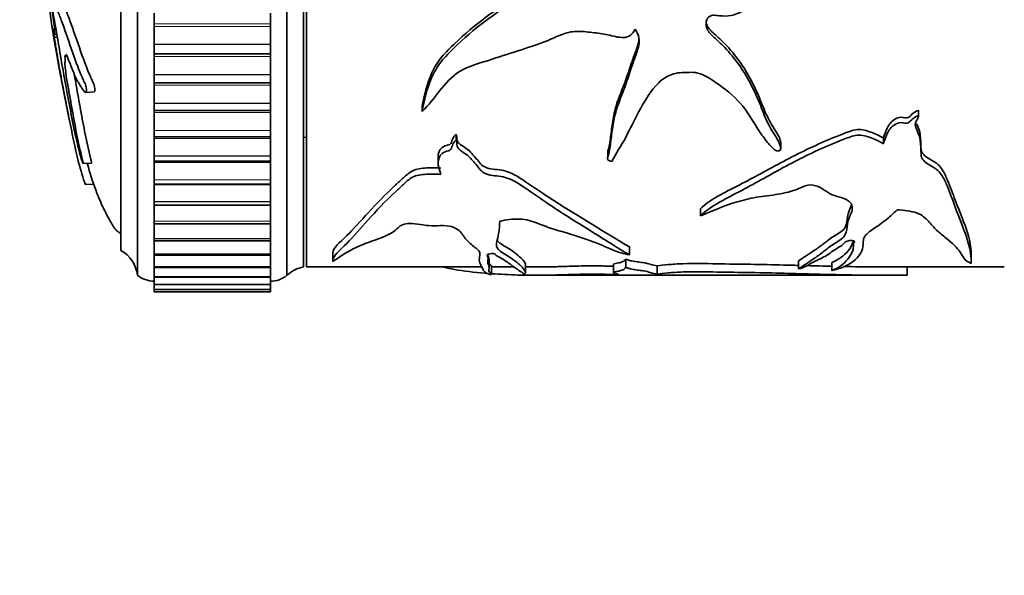
# Model space of a CAD drawing. Units: millimetres. Extents: x 0 to 812, y 0 to 1164.
# Drawn here: x 47 to 107, y 659 to 693 of the extents above; entities that cross this region are included whole.
import ezdxf
from ezdxf import colors
from ezdxf.entities.mleader import LeaderData, LeaderLine
from ezdxf.math import Vec2, Vec3

# ---------------------------------------------------------------- set-up
doc = ezdxf.new("R2010")
doc.units = ezdxf.units.MM
doc.layers.add('DV4_Défaut', color=7, linetype='Continuous')
doc.layers.add('Défaut', color=7, linetype='Continuous')

# ---------------------------------------------------------------- blocks, each defined once
blk = doc.blocks.new('_DOT')
at = {"color": 0}
blk.add_line((0, 0), (-1, 0), dxfattribs=at)
at = {"color": 0, "const_width": 0.333}
blk.add_lwpolyline([(-0.1665, 0, 1), (0.1665, 0, 1)], format="xyb", close=True, dxfattribs=at)
blk = doc.blocks.new('SE3')
at = {"layer": 'DV4_Défaut', "color": 7, "linetype": 'Continuous', "lineweight": 35}
for p, q in [((54.527, 677.153), (54.527, 728.153)), ((63.527, 677.153), (63.527, 728.153)), ((64.527, 677.653), (64.527, 727.653)), ((64.697, 677.653), (64.697, 727.653)), ((53.527, 678.653), (53.527, 726.653)), ((55.527, 692.917), (55.527, 692.286)), ((62.527, 692.286), (62.527, 692.917)), ((55.527, 692.286), (55.527, 692.123)), ((55.527, 692.123), (55.527, 691.055)), ((62.527, 692.123), (62.527, 692.286)), ((62.527, 691.055), (62.527, 692.123)), ((49.533, 691.95), (49.621, 691.955)), ((49.537, 691.649), (49.674, 691.658)), ((49.53, 691.468), (49.705, 691.479)), ((55.527, 691.055), (55.527, 691.036)), ((55.527, 691.036), (55.527, 690.474)), ((62.527, 691.055), (62.527, 691.036)), ((62.527, 690.474), (62.527, 691.036)), ((55.527, 690.475), (55.527, 690.318)), ((55.527, 690.475), (62.527, 690.475)), ((62.527, 690.318), (62.527, 690.475)), ((55.527, 690.318), (55.527, 689.243)), ((62.527, 689.243), (62.527, 690.318)), ((55.527, 689.243), (55.527, 689.225)), ((55.527, 689.225), (55.527, 688.732)), ((62.527, 689.243), (62.527, 689.225)), ((62.527, 688.732), (62.527, 689.225)), ((55.527, 688.732), (55.527, 688.587)), ((55.527, 688.732), (62.527, 688.732)), ((55.527, 688.587), (55.527, 687.512)), ((62.527, 688.587), (62.527, 688.732)), ((62.527, 687.512), (62.527, 688.587)), ((51.416, 688.151), (51.924, 688.184)), ((55.527, 687.512), (55.527, 687.495)), ((55.527, 687.495), (55.527, 687.067)), ((62.527, 687.512), (62.527, 687.495)), ((62.527, 687.067), (62.527, 687.495)), ((55.527, 687.067), (55.527, 686.94)), ((55.527, 687.067), (62.527, 687.067)), ((55.527, 686.94), (55.527, 685.872)), ((62.527, 686.94), (62.527, 687.067)), ((62.527, 685.872), (62.527, 686.94)), ((71.655, 687.315), (71.655, 687.008)), ((101.539, 687.073), (101.539, 686.762)), ((55.527, 685.872), (55.527, 685.856)), ((55.527, 685.856), (55.527, 685.49)), ((62.527, 685.872), (62.527, 685.856)), ((62.527, 685.49), (62.527, 685.856)), ((73.707, 685.65), (73.707, 685.31)), ((55.527, 685.49), (55.527, 685.388)), ((55.527, 685.49), (62.527, 685.49)), ((55.527, 685.388), (55.527, 684.333)), ((62.527, 685.388), (62.527, 685.49)), ((62.527, 684.333), (62.527, 685.388)), ((64.527, 685.448), (64.697, 685.457)), ((93.24, 684.795), (93.24, 685.149)), ((99.417, 685.415), (99.417, 685.07)), ((82.829, 684.608), (82.829, 684.243)), ((51.259, 683.871), (51.768, 683.904)), ((55.527, 684.333), (55.527, 684.318)), ((55.527, 684.318), (55.527, 684.01)), ((55.527, 684.01), (55.527, 683.94)), ((55.527, 684.01), (62.527, 684.01)), ((55.527, 683.94), (55.527, 682.905)), ((62.527, 684.333), (62.527, 684.318)), ((62.527, 684.01), (62.527, 684.318)), ((62.527, 683.94), (62.527, 684.01)), ((62.527, 682.905), (62.527, 683.94)), ((72.623, 684.284), (72.623, 683.912)), ((51.394, 682.612), (51.912, 682.645)), ((55.527, 682.905), (55.527, 682.891)), ((55.527, 682.891), (55.527, 682.637)), ((62.527, 682.905), (62.527, 682.891)), ((62.527, 682.637), (62.527, 682.891)), ((55.527, 682.637), (55.527, 682.605)), ((55.527, 682.637), (62.527, 682.637)), ((55.527, 682.605), (55.527, 681.595)), ((62.527, 682.605), (62.527, 682.637)), ((62.527, 681.595), (62.527, 682.605)), ((55.527, 681.595), (55.527, 681.582)), ((55.527, 681.582), (55.527, 681.377)), ((62.527, 681.595), (62.527, 681.582)), ((62.527, 681.377), (62.527, 681.582)), ((55.527, 681.39), (55.527, 680.411)), ((55.527, 681.377), (62.527, 681.377)), ((62.527, 680.411), (62.527, 681.39)), ((88.406, 681.159), (88.406, 680.729)), ((55.527, 680.411), (55.527, 680.4)), ((55.527, 680.4), (55.527, 680.24)), ((62.527, 680.411), (62.527, 680.4)), ((62.527, 680.24), (62.527, 680.4)), ((55.527, 680.24), (55.527, 679.362)), ((55.527, 680.24), (62.527, 680.24)), ((62.527, 679.362), (62.527, 680.24)), ((55.527, 679.362), (55.527, 679.352)), ((55.527, 679.231), (55.527, 679.352)), ((55.527, 679.231), (55.527, 678.452)), ((55.527, 679.231), (62.527, 679.231)), ((62.527, 679.362), (62.527, 679.352)), ((62.527, 679.352), (62.527, 679.231)), ((62.527, 678.452), (62.527, 679.231)), ((66.28, 678.502), (66.28, 678.013)), ((84.137, 678.856), (84.137, 678.38)), ((104.698, 678.029), (104.698, 678.518)), ((55.527, 678.452), (55.527, 678.444)), ((55.527, 678.357), (55.527, 678.444)), ((55.527, 678.357), (55.527, 677.688)), ((55.527, 678.357), (62.527, 678.357)), ((62.527, 678.452), (62.527, 678.444)), ((62.527, 678.444), (62.527, 678.357)), ((62.527, 677.688), (62.527, 678.357)), ((75.684, 677.634), (75.684, 678.13)), ((83.918, 678.111), (83.918, 677.62)), ((94.319, 678.027), (94.319, 677.535)), ((96.318, 677.928), (96.318, 677.434)), ((55.527, 677.688), (55.527, 677.681)), ((55.527, 677.624), (55.527, 677.681)), ((55.527, 677.624), (55.527, 677.074)), ((55.527, 677.624), (62.527, 677.624)), ((62.527, 677.688), (62.527, 677.681)), ((62.527, 677.681), (62.527, 677.624)), ((62.527, 677.074), (62.527, 677.624)), ((64.697, 677.653), (75.242, 677.653)), ((75.84, 677.223), (75.84, 677.728)), ((75.84, 677.653), (77.221, 677.653)), ((77.887, 677.284), (77.887, 677.788)), ((77.887, 677.653), (78.546, 677.653)), ((83.181, 677.81), (83.181, 677.307)), ((85.813, 677.724), (85.813, 677.226)), ((99.586, 677.653), (106.697, 677.653)), ((100.849, 677.653), (100.849, 677.166)), ((100.849, 677.164), (100.849, 677.653)), ((55.527, 677.074), (55.527, 677.069)), ((55.527, 677.034), (55.527, 677.069)), ((55.527, 677.034), (55.527, 676.614)), ((55.527, 677.034), (62.527, 677.034)), ((62.527, 677.074), (62.527, 677.069)), ((62.527, 677.069), (62.527, 677.034)), ((62.527, 676.614), (62.527, 677.034)), ((78.543, 677.153), (99.584, 677.153)), ((55.527, 676.614), (55.527, 676.611)), ((55.527, 676.593), (55.527, 676.611)), ((55.527, 676.593), (55.527, 676.311)), ((55.527, 676.593), (62.527, 676.593)), ((55.527, 676.311), (55.527, 676.309)), ((55.527, 676.303), (55.527, 676.309)), ((55.527, 676.303), (55.527, 676.166)), ((55.527, 676.303), (62.527, 676.303)), ((55.527, 676.166), (55.527, 676.165)), ((55.527, 676.165), (55.527, 676.165)), ((55.527, 676.165), (62.527, 676.165)), ((62.527, 676.614), (62.527, 676.611)), ((62.527, 676.611), (62.527, 676.593)), ((62.527, 676.311), (62.527, 676.593)), ((62.527, 676.311), (62.527, 676.309)), ((62.527, 676.309), (62.527, 676.303)), ((62.527, 676.166), (62.527, 676.303)), ((62.527, 676.166), (62.527, 676.165)), ((62.527, 676.165), (62.527, 676.165))]:
    blk.add_line(p, q, dxfattribs=at)
at = {"layer": 'DV4_Défaut', "color": 7, "linetype": 'Continuous', "lineweight": 18}
for p, q in [((55.527, 692.286), (62.527, 692.286)), ((55.527, 692.123), (62.527, 692.123)), ((55.527, 691.055), (62.527, 691.055)), ((55.527, 691.036), (62.527, 691.036)), ((55.527, 690.318), (62.527, 690.318)), ((55.527, 689.243), (62.527, 689.243)), ((55.527, 689.225), (62.527, 689.225)), ((55.527, 688.587), (62.527, 688.587)), ((55.527, 687.512), (62.527, 687.512)), ((55.527, 687.495), (62.527, 687.495)), ((55.527, 686.94), (62.527, 686.94)), ((55.527, 685.872), (62.527, 685.872)), ((55.527, 685.856), (62.527, 685.856)), ((55.527, 685.388), (62.527, 685.388)), ((55.527, 684.333), (62.527, 684.333)), ((55.527, 684.318), (62.527, 684.318)), ((55.527, 683.94), (62.527, 683.94)), ((55.527, 682.905), (62.527, 682.905)), ((55.527, 682.891), (62.527, 682.891)), ((55.527, 682.605), (62.527, 682.605)), ((55.527, 681.595), (62.527, 681.595)), ((55.527, 681.582), (62.527, 681.582)), ((55.527, 680.411), (62.527, 680.411)), ((55.527, 680.4), (62.527, 680.4)), ((55.527, 679.362), (62.527, 679.362)), ((55.527, 679.352), (62.527, 679.352)), ((55.527, 678.452), (62.527, 678.452)), ((55.527, 678.444), (62.527, 678.444)), ((55.527, 677.688), (62.527, 677.688)), ((55.527, 677.681), (62.527, 677.681)), ((55.527, 677.074), (62.527, 677.074)), ((55.527, 677.069), (62.527, 677.069)), ((55.527, 676.614), (62.527, 676.614)), ((55.527, 676.611), (62.527, 676.611)), ((55.527, 676.311), (62.527, 676.311)), ((55.527, 676.309), (62.527, 676.309)), ((55.527, 676.166), (62.527, 676.166)), ((55.527, 676.165), (62.527, 676.165))]:
    blk.add_line(p, q, dxfattribs=at)
at = {"layer": 'DV4_Défaut', "color": 7, "linetype": 'Continuous', "lineweight": 35}
for centre, radius, start, end in [((152.892, 708.304), 104.758, 186.71439, 192.23282), ((52.541, 676.912), 2, 6.90185, 60.47828), ((64.885, 675.685), 2, 100.33418, 132.79592), ((55.525, 678.403), 1.6, 231.37514, 270.04477), ((62.563, 678.302), 1.5, 268.60931, 309.97078)]:
    blk.add_arc(centre, radius, start, end, dxfattribs=at)
for points, knots in [([(71.655, 687.008), (71.779, 687.671), (71.938, 688.362), (72.374, 689.363), (72.559, 689.692), (73.043, 690.299), (73.322, 690.576), (74.166, 691.41), (74.781, 691.938), (76.086, 692.923), (76.769, 693.383), (78.082, 694.38), (78.725, 694.901), (79.725, 695.645), (80.057, 695.897), (80.78, 696.326), (81.189, 696.503), (81.841, 696.543), (82.059, 696.527), (82.381, 696.492), (82.488, 696.478), (82.697, 696.426), (82.798, 696.38), (83.004, 696.31), (83.113, 696.311), (83.274, 696.338), (83.329, 696.342), (83.431, 696.382), (83.459, 696.437), (83.488, 696.706), (83.35, 696.898), (83.19, 697.295), (83.151, 697.519), (83.263, 697.935), (83.421, 698.104), (83.632, 698.486), (83.723, 698.686), (83.823, 699.002), (83.847, 699.11), (83.869, 699.274), (83.873, 699.329), (83.876, 699.44), (83.876, 699.503), (83.918, 699.541)], [0, 0, 0, 0, 0.125, 0.125, 0.1875, 0.1875, 0.25, 0.25, 0.375, 0.375, 0.5, 0.5, 0.625, 0.625, 0.6875, 0.6875, 0.75, 0.75, 0.78125, 0.78125, 0.796875, 0.796875, 0.8125, 0.8125, 0.828125, 0.828125, 0.835938, 0.835938, 0.84375, 0.84375, 0.875, 0.875, 0.90625, 0.90625, 0.9375, 0.9375, 0.96875, 0.96875, 0.984375, 0.984375, 0.992188, 0.992188, 1, 1, 1, 1]), ([(71.655, 687.315), (71.781, 687.975), (71.944, 688.664), (72.392, 689.658), (72.585, 689.984), (73.081, 690.579), (73.362, 690.853), (74.216, 691.675), (74.838, 692.194), (76.152, 693.16), (76.837, 693.613), (78.154, 694.598), (78.8, 695.111), (79.807, 695.841), (80.142, 696.087), (80.877, 696.497), (81.292, 696.645), (81.937, 696.658), (82.151, 696.641), (82.47, 696.6), (82.578, 696.582), (82.783, 696.517), (82.879, 696.466), (83.093, 696.425), (83.202, 696.449), (83.361, 696.476), (83.419, 696.493), (83.464, 696.575), (83.468, 696.616), (83.468, 696.656)], [0, 0, 0, 0, 0.148472, 0.148472, 0.222708, 0.222708, 0.296944, 0.296944, 0.445416, 0.445416, 0.593888, 0.593888, 0.74236, 0.74236, 0.816596, 0.816596, 0.890832, 0.890832, 0.92795, 0.92795, 0.946509, 0.946509, 0.965068, 0.965068, 0.983627, 0.983627, 0.992906, 0.992906, 1, 1, 1, 1]), ([(49.534, 691.947), (49.541, 691.941), (49.54, 691.994), (49.518, 692.192), (49.498, 692.33), (49.461, 692.592), (49.443, 692.725), (49.421, 692.91), (49.415, 692.97), (49.416, 693.02), (49.422, 693.018), (49.448, 692.931), (49.472, 692.794), (49.581, 692.183), (49.672, 691.677), (49.85, 690.629), (49.939, 690.096), (50.126, 689.04), (50.223, 688.512), (50.522, 686.933), (50.713, 685.881), (51.031, 684.58), (51.102, 684.305), (51.195, 684.02), (51.214, 683.969), (51.247, 683.886), (51.263, 683.855), (51.258, 683.913), (51.247, 683.964), (51.229, 684.057), (51.219, 684.109), (51.177, 684.285), (51.142, 684.416), (51.082, 684.668), (51.053, 684.794), (50.968, 685.173), (50.915, 685.427), (50.764, 686.193), (50.673, 686.708), (50.532, 687.489), (50.485, 687.75), (50.393, 688.27), (50.348, 688.53), (50.277, 688.922), (50.251, 689.054), (50.219, 689.25), (50.21, 689.315), (50.208, 689.384), (50.212, 689.402), (50.197, 689.557), (50.175, 689.694), (50.152, 689.873), (50.146, 689.935), (50.159, 689.943), (50.165, 689.947), (50.178, 689.986), (50.189, 690.017), (50.171, 690.189), (50.163, 690.253), (50.155, 690.357), (50.16, 690.376), (50.184, 690.368), (50.203, 690.34), (50.227, 690.335), (50.233, 690.349), (50.234, 690.42), (50.235, 690.459), (50.263, 690.427), (50.289, 690.35), (50.337, 690.216), (50.361, 690.156), (50.431, 689.986), (50.477, 689.878), (50.622, 689.505), (50.719, 689.245), (50.928, 688.829), (51.045, 688.621), (51.251, 688.313), (51.33, 688.183), (51.43, 688.141), (51.455, 688.178), (51.452, 688.322), (51.451, 688.371), (51.439, 688.486), (51.422, 688.557), (51.36, 688.718), (51.318, 688.796), (51.238, 688.973), (51.2, 689.06), (51.09, 689.318), (51.022, 689.484), (50.832, 689.971), (50.724, 690.275), (50.414, 691.177), (50.21, 691.76), (49.968, 692.437), (49.921, 692.568), (49.829, 692.801), (49.785, 692.901), (49.697, 693.145), (49.651, 693.299), (49.594, 693.535), (49.583, 693.58), (49.566, 693.672), (49.561, 693.713), (49.563, 693.742), (49.568, 693.739), (49.586, 693.744), (49.6, 693.764), (49.593, 693.926), (49.587, 693.991), (49.576, 694.09), (49.57, 694.133), (49.575, 694.15), (49.579, 694.152), (49.598, 694.159), (49.613, 694.165), (49.628, 694.286), (49.628, 694.395), (49.607, 694.594), (49.596, 694.66), (49.582, 694.794), (49.59, 694.814), (49.612, 694.847), (49.628, 694.861), (49.644, 694.94), (49.647, 694.977), (49.647, 695.057), (49.644, 695.092), (49.648, 695.127), (49.655, 695.116), (49.68, 695.1), (49.701, 695.07), (49.728, 695.039), (49.733, 695.034), (49.738, 695.029)], [0, 0, 0, 0, 0.008552, 0.008552, 0.018963, 0.018963, 0.029374, 0.029374, 0.034579, 0.034579, 0.039784, 0.039784, 0.050195, 0.050195, 0.091838, 0.091838, 0.133481, 0.133481, 0.175125, 0.175125, 0.258411, 0.258411, 0.279233, 0.279233, 0.284438, 0.284438, 0.289643, 0.289643, 0.294849, 0.294849, 0.300054, 0.300054, 0.310465, 0.310465, 0.320876, 0.320876, 0.341697, 0.341697, 0.38334, 0.38334, 0.404162, 0.404162, 0.424984, 0.424984, 0.435394, 0.435394, 0.4406, 0.4406, 0.445805, 0.445805, 0.456216, 0.456216, 0.461421, 0.461421, 0.466627, 0.466627, 0.477038, 0.477038, 0.482243, 0.482243, 0.487448, 0.487448, 0.497859, 0.497859, 0.503065, 0.503065, 0.50827, 0.50827, 0.518681, 0.518681, 0.529092, 0.529092, 0.549913, 0.549913, 0.591556, 0.591556, 0.633199, 0.633199, 0.654021, 0.654021, 0.664432, 0.664432, 0.669637, 0.669637, 0.674843, 0.674843, 0.685253, 0.685253, 0.695664, 0.695664, 0.716486, 0.716486, 0.758129, 0.758129, 0.841415, 0.841415, 0.862237, 0.862237, 0.883059, 0.883059, 0.90388, 0.90388, 0.909085, 0.909085, 0.911688, 0.911688, 0.914291, 0.914291, 0.924702, 0.924702, 0.929907, 0.929907, 0.93251, 0.93251, 0.935112, 0.935112, 0.945523, 0.945523, 0.955934, 0.955934, 0.961139, 0.961139, 0.966345, 0.966345, 0.976756, 0.976756, 0.981961, 0.981961, 0.984564, 0.984564, 0.987166, 0.987166, 0.997577, 0.997577, 1, 1, 1, 1]), ([(51.924, 688.185), (51.948, 688.192), (51.963, 688.238), (51.96, 688.37), (51.958, 688.421), (51.943, 688.541), (51.922, 688.61), (51.858, 688.765), (51.815, 688.846), (51.734, 689.023), (51.695, 689.11), (51.359, 689.886), (51.16, 690.489), (50.852, 691.379), (50.75, 691.669), (50.55, 692.233), (50.452, 692.517), (50.269, 692.976), (50.182, 693.177), (50.08, 693.615), (50.065, 693.674), (50.057, 693.766), (50.061, 693.771), (50.068, 693.772), (50.072, 693.772), (50.088, 693.791), (50.098, 693.839), (50.084, 694.02), (50.075, 694.088), (50.066, 694.185), (50.072, 694.181), (50.079, 694.186), (50.083, 694.186), (50.102, 694.192), (50.116, 694.217), (50.125, 694.354), (50.121, 694.462), (50.108, 694.579)], [0, 0, 0, 0, 0.029061, 0.029061, 0.046469, 0.046469, 0.063877, 0.063877, 0.098693, 0.098693, 0.133509, 0.133509, 0.412038, 0.412038, 0.551303, 0.551303, 0.690568, 0.690568, 0.829832, 0.829832, 0.84724, 0.84724, 0.855945, 0.855945, 0.864649, 0.864649, 0.899465, 0.899465, 0.916873, 0.916873, 0.925577, 0.925577, 0.934281, 0.934281, 0.969097, 0.969097, 1, 1, 1, 1]), ([(100.849, 693.976), (100.851, 693.858), (100.795, 693.741), (100.596, 693.601), (100.472, 693.566), (100.109, 693.501), (99.861, 693.501), (99.122, 693.524), (98.631, 693.58), (97.647, 693.646), (97.154, 693.65), (96.166, 693.628), (95.672, 693.602), (94.686, 693.634), (94.197, 693.713), (93.214, 693.801), (92.712, 693.803), (91.773, 693.541), (91.373, 693.264), (90.729, 692.938), (90.503, 692.84), (90.026, 692.736), (89.776, 692.745), (89.408, 692.789), (89.284, 692.807), (89.039, 692.789), (88.917, 692.734), (88.722, 692.445), (88.723, 692.193), (88.889, 691.774), (89.069, 691.611), (89.417, 691.303), (89.587, 691.145), (90.394, 690.332), (90.905, 689.62), (91.524, 688.508), (91.706, 688.133), (92.023, 687.387), (92.157, 687.014), (92.463, 686.294), (92.652, 685.952), (92.965, 685.459), (93.067, 685.295), (93.182, 685.042), (93.214, 684.957), (93.239, 684.827), (93.244, 684.783), (93.225, 684.697), (93.187, 684.653), (93.125, 684.65)], [0, 0, 0, 0, 0.015625, 0.015625, 0.03125, 0.03125, 0.0625, 0.0625, 0.125, 0.125, 0.1875, 0.1875, 0.25, 0.25, 0.3125, 0.3125, 0.375, 0.375, 0.4375, 0.4375, 0.46875, 0.46875, 0.5, 0.5, 0.515625, 0.515625, 0.53125, 0.53125, 0.5625, 0.5625, 0.59375, 0.59375, 0.625, 0.625, 0.75, 0.75, 0.8125, 0.8125, 0.875, 0.875, 0.9375, 0.9375, 0.96875, 0.96875, 0.984375, 0.984375, 0.992188, 0.992188, 1, 1, 1, 1]), ([(88.752, 692.469), (88.752, 692.432), (88.755, 692.396), (88.793, 692.14), (88.942, 691.95), (89.284, 691.635), (89.464, 691.485), (90.299, 690.688), (90.84, 689.972), (91.481, 688.868), (91.67, 688.492), (92, 687.744), (92.138, 687.37), (92.448, 686.646), (92.636, 686.302), (92.956, 685.81), (93.061, 685.647), (93.179, 685.395), (93.212, 685.31), (93.235, 685.198), (93.239, 685.172), (93.24, 685.146)], [0, 0, 0, 0, 0.011804, 0.011804, 0.084216, 0.084216, 0.156627, 0.156627, 0.446273, 0.446273, 0.591096, 0.591096, 0.735918, 0.735918, 0.880741, 0.880741, 0.953153, 0.953153, 0.989358, 0.989358, 1, 1, 1, 1]), ([(51.395, 682.613), (51.393, 682.613), (51.385, 682.63), (51.35, 682.724), (51.316, 682.821), (51.215, 683.13), (51.145, 683.365), (51.017, 683.828), (50.958, 684.062), (50.874, 684.41), (50.844, 684.537), (50.809, 684.687), (50.8, 684.724), (50.744, 684.974), (50.69, 685.228), (50.594, 685.7), (50.545, 685.942), (50.472, 686.308), (50.447, 686.43), (50.398, 686.674), (50.37, 686.812), (50.346, 686.931), (50.34, 686.961), (50.32, 687.062), (50.308, 687.124), (50.272, 687.305), (50.249, 687.421), (50.205, 687.647), (50.179, 687.774), (50.141, 687.968), (50.127, 688.039), (50.111, 688.124), (50.108, 688.142), (50.076, 688.32), (50.03, 688.568), (49.934, 689.075), (49.884, 689.337), (49.815, 689.717), (49.794, 689.836), (49.759, 690.028), (49.747, 690.093), (49.724, 690.222), (49.71, 690.302), (49.71, 690.324), (49.694, 690.426), (49.661, 690.635), (49.64, 690.763), (49.599, 691.011), (49.58, 691.131), (49.549, 691.324), (49.537, 691.396), (49.522, 691.5), (49.531, 691.461), (49.533, 691.488), (49.52, 691.59), (49.502, 691.735), (49.494, 691.792), (49.485, 691.862), (49.484, 691.878), (49.484, 691.88)], [0, 0, 0, 0, 0.020057, 0.020057, 0.054237, 0.054237, 0.122598, 0.122598, 0.190959, 0.190959, 0.225139, 0.225139, 0.259319, 0.259319, 0.32768, 0.32768, 0.396041, 0.396041, 0.430221, 0.430221, 0.464402, 0.464402, 0.481492, 0.481492, 0.498582, 0.498582, 0.532763, 0.532763, 0.566943, 0.566943, 0.584033, 0.584033, 0.601123, 0.601123, 0.669484, 0.669484, 0.737845, 0.737845, 0.772025, 0.772025, 0.789116, 0.789116, 0.806206, 0.806206, 0.840386, 0.840386, 0.874567, 0.874567, 0.908747, 0.908747, 0.925837, 0.925837, 0.942927, 0.942927, 0.977108, 0.977108, 0.994198, 0.994198, 1, 1, 1, 1]), ([(49.537, 691.65), (49.539, 691.65), (49.539, 691.655), (49.541, 691.694), (49.538, 691.754), (49.519, 691.913), (49.511, 691.977), (49.508, 692.021), (49.508, 692.023), (49.509, 692.022)], [0, 0, 0, 0, 0.131438, 0.131438, 0.669307, 0.669307, 0.938241, 0.938241, 1, 1, 1, 1]), ([(84.476, 691.956), (84.407, 691.825), (84.32, 691.702), (84.083, 691.513), (83.926, 691.46), (83.451, 691.451), (83.145, 691.561), (82.525, 691.684), (82.211, 691.725), (81.581, 691.801), (81.266, 691.839), (80.632, 691.821), (80.319, 691.745), (79.743, 691.517), (79.464, 691.382), (78.602, 691.036), (78.012, 690.843), (76.829, 690.465), (76.238, 690.276), (75.058, 689.898), (74.442, 689.74), (73.437, 689.117), (73.052, 688.686), (72.374, 687.822), (72.056, 687.388), (71.655, 687.008)], [0, 0, 0, 0, 0.03125, 0.03125, 0.0625, 0.0625, 0.125, 0.125, 0.1875, 0.1875, 0.25, 0.25, 0.3125, 0.3125, 0.375, 0.375, 0.5, 0.5, 0.625, 0.625, 0.75, 0.75, 0.875, 0.875, 1, 1, 1, 1]), ([(83.084, 684.009), (82.977, 684.019), (82.857, 684.051), (82.8, 684.194), (82.835, 684.269), (82.899, 684.49), (82.928, 684.641), (83.004, 685.099), (83.038, 685.412), (83.122, 686.054), (83.169, 686.382), (83.324, 687.039), (83.433, 687.368), (83.684, 688.033), (83.823, 688.369), (84.063, 689.06), (84.172, 689.414), (84.41, 690.127), (84.569, 690.479), (84.763, 691.219), (84.735, 691.638), (84.476, 691.956)], [0, 0, 0, 0, 0.03125, 0.03125, 0.0625, 0.0625, 0.125, 0.125, 0.25, 0.25, 0.375, 0.375, 0.5, 0.5, 0.625, 0.625, 0.75, 0.75, 0.875, 0.875, 1, 1, 1, 1]), ([(82.827, 684.606), (82.835, 684.638), (82.847, 684.669), (82.899, 684.845), (82.928, 684.993), (83.004, 685.444), (83.039, 685.752), (83.123, 686.383), (83.17, 686.706), (83.326, 687.351), (83.435, 687.673), (83.686, 688.325), (83.824, 688.654), (84.064, 689.331), (84.173, 689.677), (84.412, 690.376), (84.57, 690.721), (84.687, 691.16), (84.702, 691.239), (84.71, 691.319)], [0, 0, 0, 0, 0.0157256, 0.0157256, 0.0890384, 0.0890384, 0.2356639, 0.2356639, 0.3822894, 0.3822894, 0.5289149, 0.5289149, 0.6755404, 0.6755404, 0.8221659, 0.8221659, 0.9687914, 0.9687914, 1, 1, 1, 1]), ([(51.767, 683.907), (51.769, 683.907), (51.77, 683.913), (51.763, 683.961), (51.754, 684.007), (51.727, 684.14), (51.698, 684.258), (51.606, 684.615), (51.55, 684.854), (51.39, 685.574), (51.297, 686.059), (51.117, 687.038), (51.028, 687.533), (50.897, 688.274), (50.854, 688.521), (50.787, 688.893), (50.764, 689.018), (50.734, 689.182), (50.727, 689.224), (50.721, 689.263)], [0, 0, 0, 0, 0.013663, 0.013663, 0.046931, 0.046931, 0.113467, 0.113467, 0.246539, 0.246539, 0.512684, 0.512684, 0.778829, 0.778829, 0.911901, 0.911901, 0.978437, 0.978437, 1, 1, 1, 1]), ([(93.125, 684.65), (93.067, 684.6), (92.959, 684.648), (92.83, 684.736), (92.775, 684.786), (92.617, 684.94), (92.524, 685.05), (92.254, 685.385), (92.09, 685.618), (91.608, 686.336), (91.337, 686.856), (90.575, 687.807), (90.069, 688.231), (89.237, 688.825), (88.953, 689.02), (88.476, 689.251), (88.308, 689.316), (87.95, 689.379), (87.769, 689.363), (87.406, 689.353), (87.224, 689.353), (86.868, 689.298), (86.691, 689.246), (86.209, 689.032), (85.949, 688.804), (85.295, 688.075), (84.99, 687.53), (84.416, 686.474), (84.168, 685.949), (83.651, 684.944), (83.301, 684.485), (83.084, 684.009)], [0, 0, 0, 0, 0.015625, 0.015625, 0.03125, 0.03125, 0.0625, 0.0625, 0.125, 0.125, 0.25, 0.25, 0.375, 0.375, 0.4375, 0.4375, 0.46875, 0.46875, 0.5, 0.5, 0.53125, 0.53125, 0.5625, 0.5625, 0.625, 0.625, 0.75, 0.75, 0.875, 0.875, 1, 1, 1, 1]), ([(101.539, 687.073), (101.402, 687.038), (101.286, 686.97), (101.091, 686.808), (101.025, 686.7), (100.779, 686.588), (100.629, 686.667), (100.343, 686.656), (100.21, 686.606), (99.876, 686.404), (99.74, 686.204), (99.551, 685.812), (99.489, 685.611), (99.417, 685.415)], [0, 0, 0, 0, 0.125, 0.125, 0.25, 0.25, 0.375, 0.375, 0.5, 0.5, 0.75, 0.75, 1, 1, 1, 1]), ([(101.539, 686.762), (101.402, 686.726), (101.286, 686.656), (101.093, 686.492), (101.027, 686.385), (100.786, 686.267), (100.634, 686.346), (100.347, 686.337), (100.21, 686.285), (99.876, 686.079), (99.741, 685.876), (99.55, 685.475), (99.489, 685.27), (99.417, 685.07)], [0, 0, 0, 0, 0.125, 0.125, 0.25, 0.25, 0.375, 0.375, 0.5, 0.5, 0.75, 0.75, 1, 1, 1, 1]), ([(104.694, 677.866), (104.712, 678.208), (104.666, 678.669), (104.307, 679.809), (104.031, 680.485), (103.597, 681.646), (103.447, 682.058), (103.186, 682.705), (103.093, 682.928), (102.882, 683.248), (102.802, 683.353), (102.592, 683.549), (102.455, 683.634), (102.029, 683.868), (101.757, 684.058), (101.674, 684.434), (101.687, 684.567), (101.671, 684.829), (101.658, 684.962), (101.64, 685.23), (101.629, 685.365), (101.553, 685.636), (101.487, 685.772), (101.373, 686.047), (101.314, 686.186), (101.373, 686.4), (101.424, 686.472), (101.506, 686.617), (101.528, 686.689), (101.539, 686.762)], [0, 0, 0, 0, 0.25, 0.25, 0.5, 0.5, 0.625, 0.625, 0.6875, 0.6875, 0.71875, 0.71875, 0.75, 0.75, 0.8125, 0.8125, 0.84375, 0.84375, 0.875, 0.875, 0.90625, 0.90625, 0.9375, 0.9375, 0.96875, 0.96875, 0.984375, 0.984375, 1, 1, 1, 1]), ([(104.697, 678.515), (104.694, 678.829), (104.638, 679.227), (104.306, 680.26), (104.029, 680.923), (103.597, 682.058), (103.447, 682.461), (103.186, 683.096), (103.094, 683.314), (102.881, 683.63), (102.8, 683.733), (102.593, 683.923), (102.458, 684.005), (102.034, 684.234), (101.755, 684.424), (101.674, 684.795), (101.686, 684.925), (101.67, 685.183), (101.658, 685.313), (101.639, 685.576), (101.628, 685.709), (101.551, 685.974), (101.485, 686.108), (101.423, 686.254), (101.418, 686.265), (101.414, 686.276)], [0, 0, 0, 0, 0.234743, 0.234743, 0.511956, 0.511956, 0.650563, 0.650563, 0.719866, 0.719866, 0.754518, 0.754518, 0.789169, 0.789169, 0.858473, 0.858473, 0.893124, 0.893124, 0.927776, 0.927776, 0.962428, 0.962428, 0.997079, 0.997079, 1, 1, 1, 1]), ([(72.622, 684.282), (72.621, 684.429), (72.655, 684.579), (72.814, 684.801), (72.906, 684.882), (73.145, 684.986), (73.324, 684.991), (73.456, 685.17), (73.46, 685.278), (73.544, 685.475), (73.609, 685.571), (73.707, 685.65)], [0, 0, 0, 0, 0.276907, 0.276907, 0.45768, 0.45768, 0.638453, 0.638453, 0.819227, 0.819227, 1, 1, 1, 1]), ([(73.707, 685.65), (73.764, 685.529), (73.74, 685.399), (73.79, 685.148), (73.92, 685.05), (74.174, 684.877), (74.308, 684.795), (74.537, 684.611), (74.627, 684.506), (74.804, 684.298), (74.896, 684.195), (75.072, 683.99), (75.142, 683.881), (75.35, 683.697), (75.502, 683.631), (75.831, 683.545), (76.006, 683.528), (76.355, 683.496), (76.527, 683.471), (76.848, 683.373), (76.995, 683.309), (77.409, 683.101), (77.652, 682.939), (78.366, 682.462), (78.824, 682.149), (80.192, 681.249), (81.097, 680.701), (82.748, 679.7), (83.468, 679.24), (84.137, 678.856)], [0, 0, 0, 0, 0.03125, 0.03125, 0.0625, 0.0625, 0.09375, 0.09375, 0.125, 0.125, 0.15625, 0.15625, 0.1875, 0.1875, 0.21875, 0.21875, 0.25, 0.25, 0.28125, 0.28125, 0.3125, 0.3125, 0.375, 0.375, 0.5, 0.5, 0.75, 0.75, 1, 1, 1, 1]), ([(99.417, 685.415), (99.188, 685.545), (98.948, 685.664), (98.428, 685.855), (98.143, 685.942), (97.563, 685.896), (97.305, 685.778), (96.787, 685.582), (96.531, 685.481), (95.267, 684.959), (94.31, 684.491), (92.495, 683.527), (91.624, 683.037), (89.864, 682.132), (88.965, 681.708), (88.406, 681.159)], [0, 0, 0, 0, 0.0625, 0.0625, 0.125, 0.125, 0.1875, 0.1875, 0.25, 0.25, 0.5, 0.5, 0.75, 0.75, 1, 1, 1, 1]), ([(99.417, 685.07), (99.188, 685.203), (98.948, 685.324), (98.427, 685.52), (98.141, 685.609), (97.554, 685.559), (97.298, 685.438), (96.779, 685.237), (96.522, 685.134), (95.255, 684.6), (94.3, 684.122), (92.481, 683.137), (91.612, 682.638), (89.853, 681.716), (88.943, 681.268), (88.406, 680.729)], [0, 0, 0, 0, 0.0625, 0.0625, 0.125, 0.125, 0.1875, 0.1875, 0.25, 0.25, 0.5, 0.5, 0.75, 0.75, 1, 1, 1, 1]), ([(72.784, 683.223), (72.727, 683.405), (72.659, 683.591), (72.606, 683.973), (72.626, 684.181), (72.819, 684.449), (72.912, 684.533), (73.161, 684.636), (73.336, 684.645), (73.456, 684.83), (73.462, 684.937), (73.546, 685.134), (73.61, 685.231), (73.707, 685.31)], [0, 0, 0, 0, 0.25, 0.25, 0.5, 0.5, 0.625, 0.625, 0.75, 0.75, 0.875, 0.875, 1, 1, 1, 1]), ([(73.707, 685.31), (73.763, 685.188), (73.742, 685.057), (73.786, 684.805), (73.912, 684.703), (74.164, 684.528), (74.297, 684.445), (74.527, 684.26), (74.617, 684.155), (74.792, 683.945), (74.882, 683.841), (75.058, 683.635), (75.129, 683.526), (75.325, 683.334), (75.472, 683.262), (75.797, 683.169), (75.974, 683.149), (76.327, 683.115), (76.501, 683.093), (76.826, 682.996), (76.976, 682.931), (77.393, 682.72), (77.637, 682.554), (78.354, 682.067), (78.813, 681.746), (80.183, 680.826), (81.089, 680.267), (82.752, 679.239), (83.471, 678.77), (84.137, 678.38)], [0, 0, 0, 0, 0.03125, 0.03125, 0.0625, 0.0625, 0.09375, 0.09375, 0.125, 0.125, 0.15625, 0.15625, 0.1875, 0.1875, 0.21875, 0.21875, 0.25, 0.25, 0.28125, 0.28125, 0.3125, 0.3125, 0.375, 0.375, 0.5, 0.5, 0.75, 0.75, 1, 1, 1, 1]), ([(51.514, 683.886), (51.533, 683.813), (51.696, 683.205), (51.991, 682.304), (52.459, 681.196), (52.86, 680.451), (53.186, 679.875), (53.435, 679.712), (53.527, 679.653)], [0, 0, 0, 0, 0.047199, 0.394079, 0.602431, 0.802343, 0.937431, 1, 1, 1, 1]), ([(66.281, 677.992), (66.26, 678.293), (66.698, 678.656), (67.539, 679.487), (67.951, 679.97), (68.89, 681.021), (69.426, 681.587), (70.208, 682.324), (70.37, 682.473), (70.703, 682.773), (70.857, 682.938), (71.313, 683.172), (71.619, 683.214), (72.201, 683.254), (72.492, 683.246), (72.784, 683.223)], [0, 0, 0, 0, 0.25, 0.25, 0.5, 0.5, 0.75, 0.75, 0.8125, 0.8125, 0.875, 0.875, 0.9375, 0.9375, 1, 1, 1, 1]), ([(66.28, 678.499), (66.283, 678.791), (66.712, 679.14), (67.544, 679.947), (67.958, 680.423), (68.899, 681.455), (69.437, 682.01), (70.217, 682.731), (70.378, 682.877), (70.711, 683.17), (70.862, 683.331), (71.329, 683.559), (71.626, 683.596), (72.202, 683.634), (72.495, 683.626), (72.784, 683.604)], [0, 0, 0, 0, 0.2450188, 0.2450188, 0.4966792, 0.4966792, 0.7483396, 0.7483396, 0.8112547, 0.8112547, 0.8741698, 0.8741698, 0.9370849, 0.9370849, 1, 1, 1, 1]), ([(88.406, 680.729), (89.1, 681.012), (89.791, 681.323), (90.955, 681.675), (91.36, 681.774), (92.214, 681.917), (92.655, 681.962), (93.513, 682.103), (93.93, 682.204), (94.48, 682.438), (94.656, 682.53), (95.078, 682.621), (95.314, 682.572), (95.855, 682.33), (96.084, 682.075), (96.681, 681.879), (96.899, 681.83), (97.283, 681.682), (97.425, 681.572), (97.622, 681.202), (97.505, 680.954), (97.301, 680.498), (97.259, 680.275), (97.2, 679.849), (97.199, 679.647), (96.862, 679.28), (96.56, 679.128), (96.112, 678.819), (95.933, 678.668), (95.576, 678.386), (95.389, 678.257), (94.844, 677.9), (94.545, 677.696), (94.319, 677.535)], [0, 0, 0, 0, 0.125, 0.125, 0.1875, 0.1875, 0.25, 0.25, 0.3125, 0.3125, 0.34375, 0.34375, 0.375, 0.375, 0.4375, 0.4375, 0.46875, 0.46875, 0.5, 0.5, 0.5625, 0.5625, 0.625, 0.625, 0.6875, 0.6875, 0.75, 0.75, 0.8125, 0.8125, 0.875, 0.875, 1, 1, 1, 1]), ([(97.503, 681.395), (97.48, 681.327), (97.451, 681.26), (97.313, 680.963), (97.263, 680.737), (97.201, 680.306), (97.201, 680.1), (96.859, 679.736), (96.561, 679.59), (96.113, 679.287), (95.933, 679.138), (95.576, 678.862), (95.389, 678.735), (94.843, 678.384), (94.542, 678.183), (94.319, 678.027)], [0, 0, 0, 0, 0.038439, 0.038439, 0.175805, 0.175805, 0.313171, 0.313171, 0.450536, 0.450536, 0.587902, 0.587902, 0.725268, 0.725268, 1, 1, 1, 1]), ([(96.318, 677.434), (96.821, 677.552), (97.22, 677.718), (97.841, 678.149), (98.061, 678.418), (98.202, 678.909), (98.189, 679.088), (98.231, 679.371), (98.268, 679.467), (98.433, 679.661), (98.555, 679.758), (98.952, 680.04), (99.244, 680.23), (99.766, 680.646), (100.013, 680.867), (100.258, 681.098)], [0, 0, 0, 0, 0.25, 0.25, 0.5, 0.5, 0.625, 0.625, 0.6875, 0.6875, 0.75, 0.75, 0.875, 0.875, 1, 1, 1, 1]), ([(100.258, 681.098), (100.669, 681.075), (101.079, 681.022), (101.761, 680.784), (101.967, 680.588), (102.29, 680.215), (102.442, 680.035), (102.807, 679.701), (103.005, 679.544), (103.564, 679.089), (103.863, 678.799), (104.139, 678.405), (104.193, 678.28), (104.355, 678.053), (104.489, 677.953), (104.694, 677.866)], [0, 0, 0, 0, 0.125, 0.125, 0.25, 0.25, 0.375, 0.375, 0.5, 0.5, 0.75, 0.75, 0.875, 0.875, 1, 1, 1, 1]), ([(75.814, 677.186), (75.602, 677.23), (75.444, 677.317), (75.311, 677.517), (75.276, 677.595), (75.19, 677.772), (75.137, 677.872), (75.085, 678.095), (75.111, 678.22), (75.139, 678.423), (75.139, 678.493), (75.066, 678.635), (74.994, 678.706), (74.733, 678.924), (74.524, 679.076), (74.198, 679.406), (74.123, 679.595), (73.867, 679.87), (73.744, 679.962), (73.404, 680.106), (73.168, 680.143), (72.704, 680.146), (72.47, 680.129), (72.008, 680.135), (71.784, 680.172), (71.335, 680.243), (71.106, 680.275), (70.744, 680.266), (70.625, 680.25), (70.432, 680.18), (70.361, 680.134), (70.177, 679.989), (70.085, 679.887), (69.833, 679.706), (69.684, 679.624), (69.204, 679.4), (68.832, 679.278), (68.135, 679.026), (67.825, 678.894), (67.015, 678.487), (66.651, 678.214), (66.281, 677.992)], [0, 0, 0, 0, 0.125, 0.125, 0.1875, 0.1875, 0.25, 0.25, 0.3125, 0.3125, 0.34375, 0.34375, 0.375, 0.375, 0.4375, 0.4375, 0.5, 0.5, 0.53125, 0.53125, 0.5625, 0.5625, 0.59375, 0.59375, 0.625, 0.625, 0.65625, 0.65625, 0.671875, 0.671875, 0.6875, 0.6875, 0.71875, 0.71875, 0.75, 0.75, 0.8125, 0.8125, 0.875, 0.875, 1, 1, 1, 1]), ([(76.33, 680.408), (76.316, 680.167), (76.301, 679.938), (76.241, 679.506), (76.177, 679.305), (76.125, 679.021), (76.121, 678.927), (76.187, 678.753), (76.264, 678.675), (76.564, 678.458), (76.807, 678.329), (77.358, 677.953), (77.597, 677.736), (77.835, 677.451), (77.888, 677.356), (77.888, 677.288)], [0, 0, 0, 0, 0.135127, 0.135127, 0.2702539, 0.2702539, 0.3378174, 0.3378174, 0.4053809, 0.4053809, 0.5405079, 0.5405079, 0.8107618, 0.8107618, 1, 1, 1, 1]), ([(84.137, 678.38), (83.788, 678.447), (83.485, 678.534), (82.957, 678.746), (82.715, 678.865), (81.898, 679.209), (81.269, 679.429), (80.257, 679.728), (79.912, 679.826), (79.242, 680.039), (78.927, 680.161), (78.286, 680.405), (77.928, 680.522), (77.108, 680.55), (76.706, 680.489), (76.33, 680.408)], [0, 0, 0, 0, 0.125, 0.125, 0.25, 0.25, 0.5, 0.5, 0.625, 0.625, 0.75, 0.75, 0.875, 0.875, 1, 1, 1, 1]), ([(76.165, 679.283), (76.2, 679.213), (76.262, 679.149), (76.538, 678.945), (76.787, 678.819), (77.343, 678.449), (77.588, 678.233), (77.835, 677.946), (77.889, 677.853), (77.888, 677.785)], [0, 0, 0, 0, 0.08575, 0.08575, 0.293303, 0.293303, 0.708409, 0.708409, 1, 1, 1, 1]), ([(94.319, 677.535), (94.66, 677.617), (94.827, 677.73), (95.25, 677.98), (95.56, 678.109), (96.112, 678.401), (96.314, 678.575), (96.732, 678.837), (96.893, 678.925), (97.06, 679.074), (97.101, 679.128), (97.208, 679.201), (97.255, 679.224), (97.385, 679.247), (97.462, 679.247), (97.6, 679.232), (97.671, 679.214), (97.693, 679.157), (97.658, 679.13), (97.601, 679.051), (97.611, 678.996), (97.625, 678.838), (97.606, 678.737), (97.508, 678.45), (97.402, 678.278), (97.042, 677.821), (96.705, 677.594), (96.318, 677.434)], [0, 0, 0, 0, 0.125, 0.125, 0.25, 0.25, 0.375, 0.375, 0.4375, 0.4375, 0.46875, 0.46875, 0.484375, 0.484375, 0.5, 0.5, 0.515625, 0.515625, 0.53125, 0.53125, 0.5625, 0.5625, 0.625, 0.625, 0.75, 0.75, 1, 1, 1, 1]), ([(97.605, 679.226), (97.597, 679.189), (97.587, 679.154), (97.511, 678.929), (97.405, 678.76), (97.044, 678.309), (96.706, 678.085), (96.318, 677.928)], [0, 0, 0, 0, 0.0578281, 0.0578281, 0.3718854, 0.3718854, 1, 1, 1, 1]), ([(77.857, 677.214), (77.699, 677.292), (77.487, 677.448), (77.021, 677.776), (76.849, 677.902), (76.535, 678.112), (76.418, 678.185), (76.202, 678.295), (76.118, 678.331), (76.061, 678.395), (76.057, 678.419), (75.996, 678.461), (75.911, 678.468), (75.695, 678.457), (75.582, 678.415), (75.567, 678.326), (75.599, 678.283), (75.644, 678.156), (75.617, 678.076), (75.608, 677.85), (75.689, 677.72), (75.679, 677.498), (75.639, 677.407), (75.753, 677.291), (75.815, 677.254), (75.833, 677.226)], [0, 0, 0, 0, 0.2617025, 0.2617025, 0.3925538, 0.3925538, 0.4579794, 0.4579794, 0.4906922, 0.4906922, 0.5070486, 0.5070486, 0.523405, 0.523405, 0.5561178, 0.5561178, 0.5888307, 0.5888307, 0.6542563, 0.6542563, 0.7851075, 0.7851075, 0.9159588, 0.9159588, 1, 1, 1, 1]), ([(75.668, 677.936), (75.669, 677.896), (75.679, 677.861), (75.755, 677.787), (75.816, 677.752), (75.834, 677.724)], [0, 0, 0, 0, 0.417021, 0.417021, 1, 1, 1, 1]), ([(83.18, 677.807), (83.179, 677.817), (83.193, 677.828), (83.301, 677.863), (83.447, 677.885), (83.647, 677.938), (83.733, 677.967), (83.827, 678.018), (83.85, 678.036), (83.869, 678.064), (83.874, 678.073), (83.876, 678.093), (83.878, 678.104), (83.918, 678.111)], [0, 0, 0, 0, 0.127859, 0.127859, 0.418573, 0.418573, 0.709286, 0.709286, 0.854643, 0.854643, 0.927322, 0.927322, 1, 1, 1, 1]), ([(83.918, 678.111), (83.952, 678.114), (83.982, 678.106), (84.02, 678.094), (84.035, 678.088), (84.077, 678.069), (84.101, 678.056), (84.213, 678.023), (84.331, 678.007), (84.547, 677.973), (84.651, 677.956), (84.883, 677.928), (84.996, 677.913), (85.256, 677.863), (85.349, 677.827), (85.52, 677.766), (85.679, 677.744), (85.813, 677.724)], [0, 0, 0, 0, 0.03125, 0.03125, 0.0625, 0.0625, 0.125, 0.125, 0.25, 0.25, 0.375, 0.375, 0.5, 0.5, 0.75, 0.75, 1, 1, 1, 1]), ([(72.965, 677.643), (73.166, 677.592), (73.384, 677.547), (74.166, 677.403), (74.781, 677.328), (75.477, 677.272), (75.52, 677.269), (75.564, 677.265)], [0, 0, 0, 0, 0.268028, 0.268028, 0.954368, 0.954368, 1, 1, 1, 1]), ([(75.836, 677.246), (76.363, 677.21), (76.903, 677.186), (78.082, 677.15), (78.725, 677.148), (79.725, 677.168), (80.057, 677.179), (80.78, 677.203), (81.189, 677.216), (81.841, 677.219), (82.059, 677.218), (82.381, 677.215), (82.488, 677.214), (82.697, 677.211), (82.798, 677.207), (83.004, 677.203), (83.113, 677.203), (83.274, 677.205), (83.329, 677.205), (83.431, 677.208), (83.459, 677.211), (83.488, 677.231), (83.35, 677.247), (83.19, 677.286), (83.151, 677.31), (83.263, 677.361), (83.421, 677.383), (83.632, 677.438), (83.723, 677.469), (83.823, 677.522), (83.847, 677.541), (83.869, 677.57), (83.873, 677.58), (83.876, 677.601), (83.876, 677.613), (83.918, 677.62)], [0, 0, 0, 0, 0.166011, 0.166011, 0.374508, 0.374508, 0.478757, 0.478757, 0.583005, 0.583005, 0.63513, 0.63513, 0.661192, 0.661192, 0.687254, 0.687254, 0.713316, 0.713316, 0.726347, 0.726347, 0.739378, 0.739378, 0.791503, 0.791503, 0.843627, 0.843627, 0.895751, 0.895751, 0.947876, 0.947876, 0.973938, 0.973938, 0.986969, 0.986969, 1, 1, 1, 1]), ([(78.558, 677.653), (78.859, 677.653), (79.163, 677.656), (79.807, 677.67), (80.142, 677.681), (80.877, 677.705), (81.292, 677.716), (81.937, 677.717), (82.151, 677.716), (82.47, 677.713), (82.578, 677.712), (82.783, 677.707), (82.879, 677.704), (83.051, 677.702), (83.117, 677.702), (83.182, 677.703)], [0, 0, 0, 0, 0.225854, 0.225854, 0.471436, 0.471436, 0.717018, 0.717018, 0.839809, 0.839809, 0.901204, 0.901204, 0.9626, 0.9626, 1, 1, 1, 1]), ([(83.918, 677.62), (83.953, 677.623), (83.983, 677.615), (84.021, 677.603), (84.036, 677.596), (84.078, 677.577), (84.102, 677.564), (84.216, 677.53), (84.335, 677.513), (84.553, 677.479), (84.659, 677.461), (84.894, 677.432), (85.007, 677.416), (85.268, 677.365), (85.352, 677.329), (85.523, 677.268), (85.68, 677.246), (85.813, 677.226)], [0, 0, 0, 0, 0.03125, 0.03125, 0.0625, 0.0625, 0.125, 0.125, 0.25, 0.25, 0.375, 0.375, 0.5, 0.5, 0.75, 0.75, 1, 1, 1, 1]), ([(85.813, 677.724), (85.998, 677.746), (86.208, 677.771), (86.731, 677.818), (87.039, 677.837), (88.023, 677.87), (88.717, 677.857), (90.061, 677.83), (90.743, 677.825), (92.092, 677.805), (92.754, 677.789), (93.715, 677.763), (94.02, 677.755), (94.325, 677.746)], [0, 0, 0, 0, 0.111877, 0.111877, 0.223753, 0.223753, 0.447507, 0.447507, 0.67126, 0.67126, 0.895013, 0.895013, 1, 1, 1, 1]), ([(85.813, 677.226), (85.996, 677.248), (86.205, 677.273), (86.724, 677.321), (87.03, 677.341), (88.022, 677.375), (88.724, 677.361), (90.08, 677.334), (90.766, 677.328), (92.128, 677.308), (92.795, 677.291), (94.752, 677.236), (96.025, 677.2), (97.906, 677.166), (98.528, 677.157), (99.734, 677.151), (100.319, 677.152), (100.849, 677.166)], [0, 0, 0, 0, 0.0625, 0.0625, 0.125, 0.125, 0.25, 0.25, 0.375, 0.375, 0.5, 0.5, 0.75, 0.75, 0.875, 0.875, 1, 1, 1, 1]), ([(97.033, 677.681), (97.11, 677.68), (97.186, 677.678), (97.891, 677.666), (98.511, 677.657), (99.274, 677.653), (99.433, 677.652), (99.591, 677.652)], [0, 0, 0, 0, 0.08759, 0.08759, 0.808383, 0.808383, 1, 1, 1, 1])]:
    blk.add_open_spline(points, degree=3, knots=knots, dxfattribs=at)
for points in [[(75.631, 678.342), (75.649, 678.264), (75.678, 678.192), (75.683, 678.127)], [(94.816, 677.733), (95.325, 677.72), (95.831, 677.707), (96.332, 677.696)]]:
    blk.add_open_spline(points, degree=3, dxfattribs=at)

msp = doc.modelspace()

# ---------------------------------------------------------------- block references
at = {"layer": 'Défaut'}
msp.add_blockref('SE3', (0, 0), dxfattribs=at)

# ---------------------------------------------------------------- leaders
at = {"layer": 'Défaut', "color": 7, "linetype": 'Continuous', "lineweight": 18}
ml = msp.add_multileader_mtext('Standard', dxfattribs=at)
ml.set_content('{\\pxsm0.9;\\fSolid Edge ISO|b1||i0||c0|p34;\\W1.;12/09/2023\\P}', color=256)
ml.set_leader_properties()
ml.set_arrow_properties(name='DOT')
ml.build(insert=Vec2(0, 0))
ml.multileader.update_dxf_attribs({"leader_type": 0, "dogleg_length": 0, "arrow_head_size": 12})
ctx = ml.context
ctx.base_point, ctx.char_height, ctx.arrow_head_size, ctx.landing_gap_size = Vec3(656.602, 1156.973), 12, 12, 4.2
notes = []
notes.append((ctx, [(0, (0, 0, 0), (0, 0), (1, 0), 1, [])]))
ctx.mtext.insert = Vec3(658.602, 1163.093)
ml = msp.add_multileader_mtext('Standard', dxfattribs=at)
ml.set_content('{\\pxsm0.9;\\fArial|b1||i0||c0|p34;\\W1.;5500BE\\P}', color=256)
ml.set_leader_properties()
ml.set_arrow_properties(name='DOT')
ml.build(insert=Vec2(0, 0))
ml.multileader.update_dxf_attribs({"leader_type": 0, "dogleg_length": 0, "arrow_head_size": 12})
ctx = ml.context
ctx.base_point, ctx.char_height, ctx.arrow_head_size, ctx.landing_gap_size = Vec3(36.854, 1136.92), 12, 12, 4.2
notes.append((ctx, [(0, (0, 0, 0), (0, 0), (1, 0), 1, [])]))
ctx.mtext.insert = Vec3(38.854, 1143.022)
for ctx, leaders in notes:
    for number, flags, end, landing, length, lines in leaders:
        leader = LeaderData()
        leader.index, (leader.has_last_leader_line, leader.has_dogleg_vector, leader.attachment_direction) = number, flags
        leader.last_leader_point, leader.dogleg_vector, leader.dogleg_length = Vec3(end), Vec3(landing), length
        for number, points, colour, breaks in lines:
            line = LeaderLine()
            line.index, line.vertices, line.color, line.breaks = number, Vec3.list(points), colors.encode_raw_color(colour), breaks
            leader.lines.append(line)
        ctx.leaders.append(leader)

doc.saveas('drawing.dxf')
